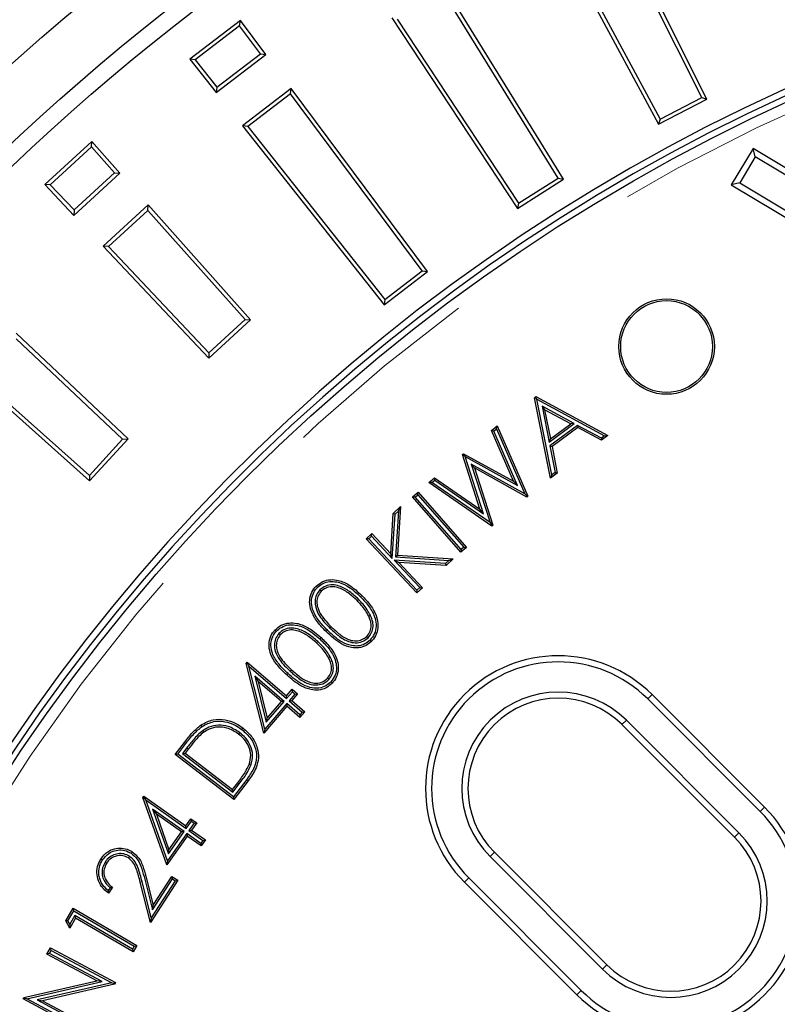
# Model space of a CAD drawing. Units: millimetres. Extents: x 15 to 495, y 5 to 292.
# Drawn here: x 139 to 143, y 101 to 107 of the extents above; entities that cross this region are included whole.
import ezdxf

# ---------------------------------------------------------------- set-up
doc = ezdxf.new("R2010")
doc.units = ezdxf.units.MM
doc.linetypes.add('SLD-Phantom', pattern=[12.7, 6.35, -1.27, 1.27, -1.27, 1.27, -1.27])
doc.linetypes.add('SLD-Solid', pattern=[0])

msp = doc.modelspace()

# ---------------------------------------------------------------- linework, layer by layer
at = {"color": 7, "linetype": 'SLD-Solid', "lineweight": 25}
for p, q in [((142.996, 106.9546), (142.3525, 108.2356)), ((142.9635, 106.9651), (142.3419, 108.2027)), ((142.0114, 108.058), (142.6917, 106.7962)), ((142.0445, 108.0479), (142.7017, 106.8288)), ((142.0945, 106.4514), (141.3418, 107.6714)), ((142.0612, 106.459), (141.3341, 107.6377)), ((140.0656, 107.4491), (139.7483, 107.2056)), ((140.0609, 107.4149), (140.0656, 107.4491)), ((140.2249, 107.2352), (140.0656, 107.4491)), ((141.0175, 107.4648), (141.8052, 106.2671)), ((141.0513, 107.4576), (141.8123, 106.3004)), ((140.0609, 107.4149), (139.7826, 107.2014)), ((140.1911, 107.2399), (140.0609, 107.4149)), ((139.9137, 106.9964), (140.2249, 107.2352)), ((139.9179, 107.0302), (140.1911, 107.2399)), ((140.1911, 107.2399), (140.2249, 107.2352)), ((139.7483, 107.2056), (139.9137, 106.9964)), ((139.7826, 107.2014), (139.7483, 107.2056)), ((139.7826, 107.2014), (139.9179, 107.0302)), ((139.9179, 107.0302), (139.9137, 106.9964)), ((140.3842, 107.0213), (140.0791, 106.7872)), ((140.3794, 106.9871), (140.1134, 106.783)), ((140.3794, 106.9871), (140.3842, 107.0213)), ((141.2065, 105.8762), (140.3794, 106.9871)), ((141.2402, 105.8715), (140.3842, 107.0213)), ((142.6917, 106.7962), (142.996, 106.9546)), ((142.7017, 106.8288), (142.9635, 106.9651)), ((142.9635, 106.9651), (142.996, 106.9546)), ((142.7017, 106.8288), (142.6917, 106.7962)), ((140.0791, 106.7872), (140.9681, 105.6627)), ((140.1134, 106.783), (140.0791, 106.7872)), ((140.1134, 106.783), (140.9723, 105.6965)), ((139.1322, 106.6886), (138.8373, 106.4184)), ((139.1304, 106.6541), (139.1322, 106.6886)), ((139.3095, 106.4894), (139.1322, 106.6886)), ((139.1304, 106.6541), (138.8718, 106.4171)), ((139.2754, 106.4912), (139.1304, 106.6541)), ((143.2865, 106.6448), (143.1491, 106.4163)), ((143.2996, 106.592), (143.2865, 106.6448)), ((143.8672, 106.2959), (143.2865, 106.6448)), ((143.2996, 106.592), (143.2019, 106.4294)), ((143.7967, 106.2934), (143.2996, 106.592)), ((139.0203, 106.2244), (139.3095, 106.4894)), ((139.0215, 106.2585), (139.2754, 106.4912)), ((139.2754, 106.4912), (139.3095, 106.4894)), ((141.8052, 106.2671), (142.0945, 106.4514)), ((141.8123, 106.3004), (142.0612, 106.459)), ((142.0612, 106.459), (142.0945, 106.4514)), ((143.2019, 106.4294), (143.1491, 106.4163)), ((143.2019, 106.4294), (143.699, 106.1308)), ((138.8373, 106.4184), (139.0203, 106.2244)), ((138.8718, 106.4171), (138.8373, 106.4184)), ((138.8718, 106.4171), (139.0215, 106.2585)), ((143.1491, 106.4163), (143.7298, 106.0673)), ((139.0215, 106.2585), (139.0203, 106.2244)), ((139.4868, 106.2902), (139.2033, 106.0304)), ((139.485, 106.2557), (139.2378, 106.0292)), ((139.485, 106.2557), (139.4868, 106.2902)), ((140.0955, 105.5698), (139.485, 106.2557)), ((140.1295, 105.568), (139.4868, 106.2902)), ((141.8123, 106.3004), (141.8052, 106.2671)), ((139.2033, 106.0304), (139.8667, 105.3272)), ((139.2378, 106.0292), (139.2033, 106.0304)), ((139.2378, 106.0292), (139.8679, 105.3612)), ((140.9681, 105.6627), (141.2402, 105.8715)), ((140.9723, 105.6965), (141.2065, 105.8762)), ((141.2065, 105.8762), (141.2402, 105.8715)), ((140.9723, 105.6965), (140.9681, 105.6627)), ((139.8667, 105.3272), (140.1295, 105.568)), ((139.8679, 105.3612), (140.0955, 105.5698)), ((140.0955, 105.5698), (140.1295, 105.568)), ((139.3598, 104.8203), (138.6565, 105.4837)), ((139.3257, 104.819), (138.6578, 105.4492)), ((139.8679, 105.3612), (139.8667, 105.3272)), ((138.3967, 105.2002), (139.1189, 104.5574)), ((138.4313, 105.2019), (139.1172, 104.5915)), ((141.913, 105.0794), (141.9222, 105.0862)), ((142.0141, 104.5743), (141.913, 105.0794)), ((141.923, 105.0756), (141.913, 105.0794)), ((141.923, 105.0756), (141.9222, 105.0862)), ((141.9222, 105.0862), (142.3743, 104.8419)), ((141.9268, 105.0703), (141.923, 105.0756)), ((142.022, 104.5948), (141.9268, 105.0703)), ((141.9268, 105.0703), (142.3525, 104.8404)), ((141.9601, 105.0256), (141.9765, 105.0035)), ((142.1624, 104.9168), (141.9601, 105.0256)), ((141.9601, 105.0256), (142.0049, 104.7997)), ((142.1406, 104.9152), (141.9765, 105.0035)), ((141.9765, 105.0035), (142.0128, 104.8203)), ((141.6425, 104.8723), (141.6788, 104.9024)), ((141.6568, 104.8689), (141.6743, 104.8834)), ((141.6743, 104.8834), (141.6788, 104.9024)), ((141.6743, 104.8834), (141.8523, 104.4759)), ((141.6788, 104.9024), (141.8716, 104.4612)), ((142.0049, 104.7997), (142.1624, 104.9168)), ((142.1829, 104.9052), (142.0098, 104.7767)), ((142.0128, 104.8203), (142.1406, 104.9152)), ((142.184, 104.8914), (142.0228, 104.7717)), ((142.1624, 104.9168), (142.1406, 104.9152)), ((142.1829, 104.9052), (142.184, 104.8914)), ((142.333, 104.8259), (142.1829, 104.9052)), ((142.3341, 104.812), (142.184, 104.8914)), ((139.1189, 104.5574), (139.3598, 104.8203)), ((139.3257, 104.819), (139.3598, 104.8203)), ((141.6568, 104.8689), (141.6425, 104.8723)), ((141.7811, 104.5542), (141.6425, 104.8723)), ((141.8057, 104.5271), (141.6568, 104.8689)), ((142.0049, 104.7997), (142.0128, 104.8203)), ((142.3525, 104.8404), (142.333, 104.8259)), ((142.333, 104.8259), (142.3341, 104.812)), ((142.3743, 104.8419), (142.3341, 104.812)), ((142.3525, 104.8404), (142.3743, 104.8419)), ((139.1172, 104.5915), (139.3257, 104.819)), ((142.0098, 104.7767), (142.0428, 104.6102)), ((142.0098, 104.7767), (142.0228, 104.7717)), ((142.0228, 104.7717), (142.0558, 104.6052)), ((141.4602, 104.7215), (141.4675, 104.7276)), ((141.5704, 104.3798), (141.4602, 104.7215)), ((141.4683, 104.7192), (141.4602, 104.7215)), ((141.4683, 104.7192), (141.4675, 104.7276)), ((141.4675, 104.7276), (141.7811, 104.5542)), ((141.4765, 104.7091), (141.4683, 104.7192)), ((141.5922, 104.3504), (141.4765, 104.7091)), ((141.4765, 104.7091), (141.8057, 104.5271)), ((141.8523, 104.4759), (141.5155, 104.6626)), ((141.5155, 104.6626), (141.6337, 104.2948)), ((141.5155, 104.6626), (141.5358, 104.6379)), ((141.5358, 104.6379), (141.6512, 104.2789)), ((141.8648, 104.4555), (141.5358, 104.6379)), ((139.1172, 104.5915), (139.1189, 104.5574)), ((141.2487, 104.5466), (141.2854, 104.5769)), ((141.286, 104.5622), (141.2854, 104.5769)), ((141.2854, 104.5769), (141.5704, 104.3798)), ((142.0558, 104.6052), (142.0141, 104.5743)), ((142.022, 104.5948), (142.0141, 104.5743)), ((142.0428, 104.6102), (142.022, 104.5948)), ((142.0428, 104.6102), (142.0558, 104.6052)), ((141.2682, 104.5474), (141.2487, 104.5466)), ((141.6443, 104.2732), (141.2487, 104.5466)), ((141.2682, 104.5474), (141.286, 104.5622)), ((141.6337, 104.2948), (141.2682, 104.5474)), ((141.286, 104.5622), (141.5922, 104.3504)), ((141.8057, 104.5271), (141.7811, 104.5542)), ((141.1467, 104.4563), (141.1815, 104.4866)), ((141.1633, 104.4552), (141.1467, 104.4563)), ((141.4502, 104.1083), (141.1467, 104.4563)), ((141.1633, 104.4552), (141.1803, 104.47)), ((141.4514, 104.1248), (141.1633, 104.4552)), ((141.1803, 104.47), (141.1815, 104.4866)), ((141.1803, 104.47), (141.4684, 104.1397)), ((141.1815, 104.4866), (141.485, 104.1385)), ((141.8523, 104.4759), (141.8641, 104.463)), ((141.8641, 104.463), (141.8716, 104.4612)), ((141.8641, 104.463), (141.8648, 104.4555)), ((141.8716, 104.4612), (141.8648, 104.4555)), ((141.0261, 104.3522), (141.0721, 104.3953)), ((141.0721, 104.3953), (141.0515, 104.0901)), ((141.0583, 104.3663), (141.0721, 104.3953)), ((141.0099, 104.0981), (141.0261, 104.3522)), ((141.0199, 104.0702), (141.0375, 104.3468)), ((141.0375, 104.3468), (141.0261, 104.3522)), ((141.0375, 104.3468), (141.0583, 104.3663)), ((141.0583, 104.3663), (141.039, 104.0791)), ((141.5922, 104.3504), (141.5704, 104.3798)), ((141.6337, 104.2948), (141.644, 104.2809)), ((141.644, 104.2809), (141.6443, 104.2732)), ((141.644, 104.2809), (141.6512, 104.2789)), ((141.6512, 104.2789), (141.6443, 104.2732)), ((140.856, 104.1931), (140.8906, 104.2255)), ((140.8726, 104.1926), (140.8901, 104.2089)), ((140.8901, 104.2089), (140.8906, 104.2255)), ((140.8901, 104.2089), (141.0199, 104.0702)), ((140.8906, 104.2255), (141.0099, 104.0981)), ((140.8726, 104.1926), (140.856, 104.1931)), ((141.1738, 103.8536), (140.856, 104.1931)), ((141.1743, 103.8702), (140.8726, 104.1926)), ((141.4684, 104.1397), (141.4514, 104.1248)), ((141.4684, 104.1397), (141.485, 104.1385)), ((141.0199, 104.0702), (141.0099, 104.0981)), ((141.039, 104.0791), (141.0515, 104.0901)), ((141.039, 104.0791), (141.3746, 104.0576)), ((141.0515, 104.0901), (141.4024, 104.0676)), ((141.485, 104.1385), (141.4502, 104.1083)), ((141.4514, 104.1248), (141.4502, 104.1083)), ((141.0314, 104.0579), (141.1917, 103.8865)), ((141.0314, 104.0579), (141.0602, 104.0443)), ((141.3531, 104.0375), (141.0314, 104.0579)), ((141.0602, 104.0443), (141.2084, 103.886)), ((141.3575, 104.0254), (141.0602, 104.0443)), ((141.3746, 104.0576), (141.3531, 104.0375)), ((141.3531, 104.0375), (141.3575, 104.0254)), ((141.4024, 104.0676), (141.3575, 104.0254)), ((141.3746, 104.0576), (141.4024, 104.0676)), ((140.5493, 103.8866), (140.5409, 103.8948)), ((140.5652, 103.8729), (140.5735, 103.8646)), ((141.2084, 103.886), (141.1738, 103.8536)), ((141.1743, 103.8702), (141.1738, 103.8536)), ((141.1917, 103.8865), (141.1743, 103.8702)), ((141.1917, 103.8865), (141.2084, 103.886)), ((140.8072, 103.8129), (140.7989, 103.8045)), ((140.2909, 103.6112), (140.2822, 103.6192)), ((140.3073, 103.5982), (140.316, 103.5902)), ((140.6123, 103.6187), (140.604, 103.6104)), ((140.5645, 103.5637), (140.5725, 103.5724)), ((140.868, 103.5711), (140.8597, 103.5794)), ((140.8801, 103.5568), (140.8885, 103.5485)), ((140.1028, 103.4106), (140.1089, 103.4177)), ((140.2124, 102.9728), (140.1028, 103.4106)), ((140.1096, 103.409), (140.1028, 103.4106)), ((140.1096, 103.409), (140.1089, 103.4177)), ((140.1089, 103.4177), (140.3544, 103.2057)), ((140.1192, 103.3933), (140.1096, 103.409)), ((140.6303, 103.4509), (140.62, 103.4453)), ((140.2183, 102.9977), (140.1192, 103.3933)), ((140.1192, 103.3933), (140.3556, 103.1891)), ((140.3647, 103.3464), (140.3567, 103.3377)), ((140.3406, 103.1718), (140.1569, 103.3305)), ((140.1569, 103.3305), (140.2284, 103.0419)), ((140.1569, 103.3305), (140.1772, 103.2974)), ((140.324, 103.1706), (140.1772, 103.2974)), ((140.1772, 103.2974), (140.2344, 103.0668)), ((140.6219, 103.309), (140.6132, 103.317)), ((140.3544, 103.2057), (140.3912, 103.2484)), ((140.3556, 103.1891), (140.3925, 103.2318)), ((140.4085, 103.2179), (140.3717, 103.1752)), ((140.4251, 103.2192), (140.3883, 103.1764)), ((140.3925, 103.2318), (140.3912, 103.2484)), ((140.3912, 103.2484), (140.4251, 103.2192)), ((140.3925, 103.2318), (140.4085, 103.2179)), ((140.4085, 103.2179), (140.4251, 103.2192)), ((143.3581, 102.5074), (142.651, 103.2145)), ((140.3567, 103.1579), (140.2183, 102.9977)), ((140.2284, 103.0419), (140.3406, 103.1718)), ((140.2344, 103.0668), (140.324, 103.1706)), ((140.3406, 103.1718), (140.324, 103.1706)), ((140.3556, 103.1891), (140.3544, 103.2057)), ((140.4386, 103.0872), (140.3567, 103.1579)), ((140.3567, 103.1579), (140.3579, 103.1413)), ((140.3717, 103.1752), (140.3883, 103.1764)), ((140.3717, 103.1752), (140.4536, 103.1046)), ((140.3883, 103.1764), (140.4701, 103.1058)), ((143.3309, 102.4801), (142.6238, 103.1873)), ((140.3579, 103.1413), (140.2124, 102.9728)), ((140.4398, 103.0706), (140.3579, 103.1413)), ((140.4536, 103.1046), (140.4386, 103.0872)), ((140.4701, 103.1058), (140.4398, 103.0706)), ((140.4536, 103.1046), (140.4701, 103.1058)), ((140.2284, 103.0419), (140.2344, 103.0668)), ((140.4386, 103.0872), (140.4398, 103.0706)), ((143.1968, 102.346), (142.4897, 103.0531)), ((139.8252, 103.0147), (139.8187, 103.0245)), ((139.8289, 102.9877), (139.8358, 102.9781)), ((140.0609, 102.9762), (140.0538, 102.9668)), ((140.2183, 102.9977), (140.2124, 102.9728)), ((143.1696, 102.3188), (142.4624, 103.0259)), ((139.6554, 102.8376), (139.7138, 102.9143)), ((139.6719, 102.8399), (139.7231, 102.9071)), ((139.7289, 102.8791), (139.7018, 102.8435)), ((139.7018, 102.8435), (139.7183, 102.8458)), ((139.7018, 102.8435), (140.0192, 102.6018)), ((139.7382, 102.8719), (139.7183, 102.8458)), ((139.7183, 102.8458), (140.017, 102.6182)), ((139.6719, 102.8399), (139.6554, 102.8376)), ((140.0249, 102.5562), (139.6554, 102.8376)), ((140.0227, 102.5726), (139.6719, 102.8399)), ((140.132, 102.7706), (140.1209, 102.7745)), ((140.017, 102.6182), (140.0495, 102.661)), ((140.1052, 102.6808), (140.0227, 102.5726)), ((140.1146, 102.6738), (140.0249, 102.5562)), ((140.0192, 102.6018), (140.017, 102.6182)), ((140.0192, 102.6018), (140.0589, 102.6538)), ((139.4536, 102.5682), (139.4591, 102.576)), ((139.6041, 102.1453), (139.4536, 102.5682)), ((139.4606, 102.5672), (139.4536, 102.5682)), ((139.4606, 102.5672), (139.4591, 102.576)), ((139.4591, 102.576), (139.7226, 102.3895)), ((139.4715, 102.5527), (139.4606, 102.5672)), ((139.6075, 102.1706), (139.4715, 102.5527)), ((139.4715, 102.5527), (139.7254, 102.3731)), ((140.0227, 102.5726), (140.0249, 102.5562)), ((139.5147, 102.4941), (139.6135, 102.215)), ((139.5147, 102.4941), (139.5382, 102.4631)), ((139.7122, 102.3544), (139.5147, 102.4941)), ((139.5382, 102.4631), (139.6171, 102.2404)), ((139.6958, 102.3516), (139.5382, 102.4631)), ((139.7226, 102.3895), (139.7549, 102.4352)), ((139.7254, 102.3731), (139.7577, 102.4188)), ((139.7577, 102.4188), (139.7549, 102.4352)), ((139.7549, 102.4352), (139.7911, 102.4096)), ((139.7577, 102.4188), (139.7747, 102.4068)), ((139.7911, 102.4096), (139.7588, 102.3638)), ((139.7747, 102.4068), (139.7911, 102.4096)), ((139.6135, 102.215), (139.7122, 102.3544)), ((139.6171, 102.2404), (139.6958, 102.3516)), ((139.7122, 102.3544), (139.6958, 102.3516)), ((139.7254, 102.3731), (139.7226, 102.3895)), ((139.7747, 102.4068), (139.7424, 102.361)), ((139.7424, 102.361), (139.7588, 102.3638)), ((139.7424, 102.361), (139.8304, 102.2988)), ((139.7588, 102.3638), (139.8467, 102.3016)), ((139.7319, 102.326), (139.6041, 102.1453)), ((139.7291, 102.3424), (139.6075, 102.1706)), ((139.8171, 102.2801), (139.7291, 102.3424)), ((139.7291, 102.3424), (139.7319, 102.326)), ((139.8199, 102.2637), (139.7319, 102.326)), ((139.8304, 102.2988), (139.8171, 102.2801)), ((139.8467, 102.3016), (139.8199, 102.2637)), ((139.8304, 102.2988), (139.8467, 102.3016)), ((139.6135, 102.215), (139.6171, 102.2404)), ((139.8171, 102.2801), (139.8199, 102.2637)), ((141.6611, 102.2245), (142.3682, 101.5174)), ((139.2003, 102.1763), (139.1904, 102.1827)), ((139.2165, 102.1629), (139.2263, 102.1565)), ((139.3684, 102.1988), (139.3619, 102.189)), ((139.6075, 102.1706), (139.6041, 102.1453)), ((141.6338, 102.1973), (142.3409, 101.4902)), ((139.5006, 101.7828), (139.4364, 102.0371)), ((139.5054, 101.8118), (139.4478, 102.04)), ((139.4649, 102.055), (139.5133, 101.8634)), ((139.4763, 102.0579), (139.5181, 101.8924)), ((139.6731, 102.0484), (139.5006, 101.7828)), ((139.6568, 102.045), (139.5054, 101.8118)), ((139.5133, 101.8634), (139.6388, 102.0567)), ((139.5181, 101.8924), (139.6353, 102.0729)), ((139.6388, 102.0567), (139.6353, 102.0729)), ((139.6353, 102.0729), (139.6731, 102.0484)), ((139.6388, 102.0567), (139.6568, 102.045)), ((139.6568, 102.045), (139.6731, 102.0484)), ((141.4997, 102.0632), (142.2068, 101.3561)), ((139.247, 102.0015), (139.2352, 101.9834)), ((139.2626, 102.004), (139.2382, 101.9665)), ((141.4725, 102.036), (142.1796, 101.3288)), ((138.9691, 101.7946), (139.0152, 101.8732)), ((138.9826, 101.7944), (139.0194, 101.8571)), ((139.0194, 101.8571), (139.0152, 101.8732)), ((139.0152, 101.8732), (139.4148, 101.6386)), ((139.0194, 101.8571), (139.3987, 101.6344)), ((139.5133, 101.8634), (139.5181, 101.8924)), ((138.9826, 101.7944), (138.9691, 101.7946)), ((138.9943, 101.7479), (138.9691, 101.7946)), ((138.9947, 101.7719), (138.9826, 101.7944)), ((139.031, 101.8106), (138.9943, 101.7479)), ((139.0268, 101.8267), (138.9947, 101.7719)), ((139.0268, 101.8267), (139.031, 101.8106)), ((139.3874, 101.6151), (139.0268, 101.8267)), ((139.3916, 101.599), (139.031, 101.8106)), ((139.5054, 101.8118), (139.5006, 101.7828)), ((138.9947, 101.7719), (138.9943, 101.7479)), ((138.8509, 101.5833), (138.8724, 101.6235)), ((138.8669, 101.5881), (138.8773, 101.6076)), ((138.8773, 101.6076), (138.8724, 101.6235)), ((138.8724, 101.6235), (139.2807, 101.4055)), ((138.8773, 101.6076), (139.258, 101.4043)), ((139.3987, 101.6344), (139.3874, 101.6151)), ((139.3874, 101.6151), (139.3916, 101.599)), ((139.4148, 101.6386), (139.3916, 101.599)), ((139.3987, 101.6344), (139.4148, 101.6386)), ((138.8669, 101.5881), (138.8509, 101.5833)), ((139.1635, 101.4164), (138.8509, 101.5833)), ((139.1967, 101.412), (138.8669, 101.5881)), ((138.706, 101.3118), (139.1635, 101.4164)), ((138.7243, 101.3039), (139.1967, 101.412)), ((139.258, 101.4043), (138.7903, 101.2964)), ((139.2758, 101.3963), (138.8235, 101.292)), ((139.1967, 101.412), (139.1635, 101.4164)), ((139.258, 101.4043), (139.2711, 101.4025)), ((139.2711, 101.4025), (139.2807, 101.4055)), ((139.2711, 101.4025), (139.2758, 101.3963)), ((139.2807, 101.4055), (139.2758, 101.3963)), ((138.7013, 101.3029), (138.706, 101.3118)), ((138.7107, 101.3058), (138.7013, 101.3029)), ((139.1095, 101.0849), (138.7013, 101.3029)), ((138.7107, 101.3058), (138.706, 101.3118)), ((138.7243, 101.3039), (138.7107, 101.3058)), ((139.1047, 101.1008), (138.7243, 101.3039)), ((138.7903, 101.2964), (139.1161, 101.1223)), ((138.7903, 101.2964), (138.8235, 101.292)), ((138.8235, 101.292), (139.132, 101.1272))]:
    msp.add_line(p, q, dxfattribs=at)
at = {"color": 8, "linetype": 'SLD-Phantom', "lineweight": 18}
for p, q in [((140.8208, 103.8279), (140.8291, 103.8362)), ((140.8821, 103.7127), (140.8716, 103.7075)), ((140.6277, 103.6327), (140.636, 103.641)), ((140.5515, 103.5481), (140.5435, 103.5395)), ((140.3793, 103.3608), (140.3873, 103.3695)), ((142.6238, 103.1873), (142.651, 103.2145)), ((142.4897, 103.0531), (142.4624, 103.0259)), ((139.7231, 102.9071), (139.7138, 102.9143)), ((139.7289, 102.8791), (139.7382, 102.8719)), ((140.0589, 102.6538), (140.0495, 102.661)), ((140.1052, 102.6808), (140.1146, 102.6738)), ((143.3309, 102.4801), (143.3581, 102.5074)), ((143.1968, 102.346), (143.1696, 102.3188)), ((141.6338, 102.1973), (141.6611, 102.2245)), ((139.4478, 102.04), (139.4364, 102.0371)), ((139.4649, 102.055), (139.4763, 102.0579)), ((141.4997, 102.0632), (141.4725, 102.036)), ((142.3409, 101.4902), (142.3682, 101.5174)), ((142.2068, 101.3561), (142.1796, 101.3288))]:
    msp.add_line(p, q, dxfattribs=at)
at = {"color": 7, "linetype": 'SLD-Solid', "lineweight": 25, "flags": 128}
for points in [[(140.6346, 103.2952), (140.6372, 103.2928), (140.6398, 103.2904), (140.6432, 103.2872)], [(140.0748, 102.9954), (140.0769, 102.9982), (140.0791, 103.001), (140.0819, 103.0047)], [(139.3794, 102.2177), (139.3813, 102.2206), (139.3833, 102.2236), (139.3858, 102.2275)]]:
    msp.add_lwpolyline(points, dxfattribs=at)
at = {"color": 7, "linetype": 'SLD-Solid', "lineweight": 25}
for centre, radius in [((148.3079, 96.3791), 14.5), ((148.3079, 96.3791), 14.1333), ((148.3079, 96.3791), 14.0262), ((148.3079, 96.3791), 11.6), ((142.7424, 105.4005), 0.3), ((142.7424, 105.4005), 0.2882)]:
    msp.add_circle(centre, radius, dxfattribs=at)
at = {"color": 8, "linetype": 'SLD-Phantom', "lineweight": 18}
msp.add_circle((148.3079, 96.3791), 11.5333, dxfattribs=at)
at = {"color": 7, "linetype": 'SLD-Solid', "lineweight": 25}
for centre, radius, start, end in [((148.3079, 96.3791), 17.5, 96.01345, 173.98655), ((148.3079, 96.3791), 11.6788, 4.23524, 175.76476), ((148.3079, 96.3791), 11.638, 4.19635, 175.80365), ((142.0618, 102.6252), 0.8333, 45, 225), ((142.0618, 102.6252), 0.7948, 45, 225), ((142.0618, 102.6252), 0.6052, 45, 225), ((142.0618, 102.6252), 0.5667, 45, 225), ((142.7689, 101.9181), 0.8333, 225, 45), ((142.7689, 101.9181), 0.7948, 225, 45), ((142.7689, 101.9181), 0.6052, 225, 45), ((142.7689, 101.9181), 0.5667, 225, 45)]:
    msp.add_arc(centre, radius, start, end, dxfattribs=at)
at = {"color": 8, "linetype": 'SLD-Phantom', "lineweight": 18}
msp.add_open_spline([(147.0093, 115.9573), (146.7352, 115.8924), (146.1799, 115.7609), (145.3552, 115.5172), (144.5343, 115.2386), (143.7214, 114.9221), (142.9182, 114.5686), (142.1267, 114.1777), (141.3531, 113.7524), (140.5989, 113.2935), (139.8701, 112.8049), (139.1674, 112.288), (138.4918, 111.7446), (137.8403, 111.1725), (137.2104, 110.5692), (136.6036, 109.9352), (136.022, 109.2711), (135.4696, 108.5824), (134.9502, 107.8688), (134.5623, 107.2969), (134.3588, 106.9567), (134.3063, 106.8689)], degree=3, knots=[0, 0, 0, 0, 0.052667, 0.10669, 0.160714, 0.214737, 0.269742, 0.324747, 0.379753, 0.434758, 0.489763, 0.543787, 0.59781, 0.651833, 0.705856, 0.760861, 0.815867, 0.870872, 0.925877, 0.980883, 1, 1, 1, 1], dxfattribs=at)
at = {"color": 7, "linetype": 'SLD-Solid', "lineweight": 25}
for points, knots in [([(140.604, 103.6104), (140.5852, 103.63), (140.5475, 103.6693), (140.5097, 103.7323), (140.4972, 103.7947), (140.5059, 103.8462), (140.5254, 103.8784), (140.5385, 103.8923), (140.5409, 103.8948)], [0, 0, 0, 0, 0.249101, 0.500508, 0.661941, 0.824396, 0.967891, 1, 1, 1, 1]), ([(140.5409, 103.8948), (140.5545, 103.9059), (140.5812, 103.9277), (140.6318, 103.9389), (140.6894, 103.9327), (140.7598, 103.901), (140.8035, 103.8602), (140.8291, 103.8362)], [0, 0, 0, 0, 0.157763, 0.311034, 0.457125, 0.681809, 1, 1, 1, 1]), ([(140.5493, 103.8866), (140.5598, 103.8954), (140.5824, 103.9145), (140.626, 103.9264), (140.6794, 103.9231), (140.7497, 103.8942), (140.7937, 103.8532), (140.8208, 103.8279)], [0, 0, 0, 0, 0.132002, 0.283076, 0.422441, 0.64443, 1, 1, 1, 1]), ([(140.8072, 103.8129), (140.7892, 103.8297), (140.753, 103.8636), (140.6965, 103.8957), (140.6437, 103.9062), (140.5998, 103.8992), (140.5768, 103.8817), (140.5652, 103.8729)], [0, 0, 0, 0, 0.26724, 0.536535, 0.68996, 0.844628, 1, 1, 1, 1]), ([(140.7989, 103.8045), (140.7809, 103.8214), (140.7447, 103.8552), (140.6891, 103.8862), (140.639, 103.8941), (140.6017, 103.8866), (140.5826, 103.8717), (140.5735, 103.8646)], [0, 0, 0, 0, 0.2862402, 0.575144, 0.7208668, 0.867525, 1, 1, 1, 1]), ([(140.6123, 103.6187), (140.5935, 103.6383), (140.5557, 103.6776), (140.5192, 103.7397), (140.5093, 103.799), (140.5185, 103.8454), (140.5365, 103.8731), (140.5478, 103.885), (140.5493, 103.8866)], [0, 0, 0, 0, 0.264042, 0.530976, 0.68516, 0.840151, 0.97949, 1, 1, 1, 1]), ([(140.5652, 103.8729), (140.557, 103.8624), (140.5406, 103.8415), (140.5325, 103.8018), (140.5374, 103.7562), (140.5666, 103.6953), (140.6039, 103.6571), (140.6277, 103.6327)], [0, 0, 0, 0, 0.14237, 0.284112, 0.425441, 0.633458, 1, 1, 1, 1]), ([(140.5735, 103.8646), (140.5654, 103.8539), (140.5502, 103.8338), (140.5443, 103.7964), (140.5505, 103.7546), (140.5794, 103.699), (140.6142, 103.6634), (140.636, 103.641)], [0, 0, 0, 0, 0.153156, 0.28754, 0.425617, 0.638901, 1, 1, 1, 1]), ([(140.8291, 103.8362), (140.8478, 103.8166), (140.8855, 103.777), (140.9216, 103.7123), (140.9332, 103.6485), (140.9232, 103.5953), (140.903, 103.5634), (140.89, 103.5501), (140.8885, 103.5485)], [0, 0, 0, 0, 0.247735, 0.497587, 0.663492, 0.830488, 0.979703, 1, 1, 1, 1]), ([(140.8716, 103.7075), (140.865, 103.7194), (140.852, 103.7431), (140.827, 103.7753), (140.8083, 103.7947), (140.7989, 103.8045)], [0, 0, 0, 0, 0.334354, 0.665497, 1, 1, 1, 1]), ([(140.8821, 103.7127), (140.8756, 103.7246), (140.8623, 103.7489), (140.8366, 103.7822), (140.817, 103.8026), (140.8072, 103.8129)], [0, 0, 0, 0, 0.3240437, 0.6602466, 1, 1, 1, 1]), ([(140.8208, 103.8279), (140.8395, 103.8082), (140.8772, 103.7687), (140.912, 103.7047), (140.9209, 103.644), (140.9107, 103.5944), (140.8901, 103.569), (140.8801, 103.5568)], [0, 0, 0, 0, 0.262539, 0.527718, 0.687662, 0.848712, 1, 1, 1, 1]), ([(140.8597, 103.5794), (140.8678, 103.5901), (140.8831, 103.6101), (140.889, 103.6475), (140.8839, 103.6801), (140.8753, 103.6993), (140.8716, 103.7075)], [0, 0, 0, 0, 0.288868, 0.541611, 0.802866, 1, 1, 1, 1]), ([(140.868, 103.5711), (140.8763, 103.5816), (140.8928, 103.6025), (140.9008, 103.6423), (140.8965, 103.6801), (140.8866, 103.7024), (140.8821, 103.7127)], [0, 0, 0, 0, 0.260031, 0.520001, 0.778386, 1, 1, 1, 1]), ([(140.2822, 103.6192), (140.295, 103.6306), (140.3205, 103.6533), (140.37, 103.6667), (140.4275, 103.6634), (140.4996, 103.6351), (140.5453, 103.5957), (140.5725, 103.5724)], [0, 0, 0, 0, 0.154748, 0.307979, 0.452863, 0.674885, 1, 1, 1, 1]), ([(140.2909, 103.6112), (140.301, 103.6205), (140.3228, 103.6404), (140.3658, 103.6541), (140.4189, 103.653), (140.4904, 103.6275), (140.5361, 103.5881), (140.5645, 103.5637)], [0, 0, 0, 0, 0.132114, 0.282603, 0.421592, 0.640886, 1, 1, 1, 1]), ([(140.3567, 103.3377), (140.3371, 103.3565), (140.2978, 103.3942), (140.2576, 103.4555), (140.2426, 103.517), (140.2491, 103.5686), (140.267, 103.602), (140.2798, 103.6165), (140.2822, 103.6192)], [0, 0, 0, 0, 0.249187, 0.500545, 0.660569, 0.821629, 0.967092, 1, 1, 1, 1]), ([(140.3647, 103.3464), (140.3451, 103.3651), (140.3058, 103.4029), (140.2669, 103.4633), (140.2546, 103.5219), (140.2617, 103.5684), (140.2783, 103.5972), (140.2894, 103.6096), (140.2909, 103.6112)], [0, 0, 0, 0, 0.264136, 0.530959, 0.683907, 0.837727, 0.978798, 1, 1, 1, 1]), ([(140.3073, 103.5982), (140.2996, 103.5876), (140.2843, 103.5663), (140.2775, 103.5265), (140.2842, 103.4806), (140.3162, 103.4208), (140.355, 103.384), (140.3793, 103.3608)], [0, 0, 0, 0, 0.140581, 0.280595, 0.424304, 0.637597, 1, 1, 1, 1]), ([(140.316, 103.5902), (140.3084, 103.5794), (140.2942, 103.559), (140.2895, 103.5222), (140.2968, 103.4816), (140.3272, 103.4265), (140.3638, 103.3918), (140.3873, 103.3695)], [0, 0, 0, 0, 0.1512566, 0.2838119, 0.4177733, 0.6258444, 1, 1, 1, 1]), ([(140.5515, 103.5481), (140.5322, 103.5648), (140.4934, 103.5983), (140.4335, 103.628), (140.3795, 103.6344), (140.3381, 103.6244), (140.3173, 103.6067), (140.3073, 103.5982)], [0, 0, 0, 0, 0.276335, 0.555324, 0.706903, 0.859295, 1, 1, 1, 1]), ([(140.5435, 103.5395), (140.5252, 103.5553), (140.4886, 103.5871), (140.4327, 103.6155), (140.3825, 103.6227), (140.3442, 103.6141), (140.3251, 103.5979), (140.316, 103.5902)], [0, 0, 0, 0, 0.2802528, 0.563135, 0.7123057, 0.8627354, 1, 1, 1, 1]), ([(140.8885, 103.5485), (140.878, 103.5395), (140.8553, 103.52), (140.8108, 103.5065), (140.7564, 103.5084), (140.7009, 103.5298), (140.649, 103.5675), (140.619, 103.5961), (140.604, 103.6104)], [0, 0, 0, 0, 0.125492, 0.273498, 0.413707, 0.619793, 0.809486, 1, 1, 1, 1]), ([(140.8801, 103.5568), (140.8696, 103.5479), (140.8476, 103.5293), (140.8054, 103.5179), (140.7549, 103.5211), (140.7033, 103.5423), (140.6546, 103.5784), (140.6264, 103.6053), (140.6123, 103.6187)], [0, 0, 0, 0, 0.133259, 0.277961, 0.411699, 0.621022, 0.810159, 1, 1, 1, 1]), ([(140.6277, 103.6327), (140.645, 103.6162), (140.6796, 103.5829), (140.7338, 103.5483), (140.7872, 103.5376), (140.8326, 103.5442), (140.8563, 103.5622), (140.868, 103.5711)], [0, 0, 0, 0, 0.259638, 0.5216, 0.681572, 0.84271, 1, 1, 1, 1]), ([(140.636, 103.641), (140.6532, 103.6245), (140.6879, 103.5912), (140.7411, 103.558), (140.7911, 103.5497), (140.8299, 103.5565), (140.85, 103.572), (140.8597, 103.5794)], [0, 0, 0, 0, 0.278156, 0.559431, 0.709074, 0.85946, 1, 1, 1, 1]), ([(140.62, 103.4453), (140.613, 103.457), (140.5991, 103.4802), (140.5728, 103.5113), (140.5533, 103.53), (140.5435, 103.5395)], [0, 0, 0, 0, 0.334156, 0.665391, 1, 1, 1, 1]), ([(140.6303, 103.4509), (140.6234, 103.4625), (140.6092, 103.4863), (140.5821, 103.5185), (140.5617, 103.5382), (140.5515, 103.5481)], [0, 0, 0, 0, 0.323647, 0.660022, 1, 1, 1, 1]), ([(140.5645, 103.5637), (140.584, 103.5448), (140.6232, 103.5068), (140.6603, 103.4444), (140.6718, 103.3846), (140.6639, 103.3345), (140.6443, 103.3082), (140.6346, 103.2952)], [0, 0, 0, 0, 0.262515, 0.527922, 0.685867, 0.844948, 1, 1, 1, 1]), ([(140.5725, 103.5724), (140.592, 103.5534), (140.6312, 103.5154), (140.6695, 103.4524), (140.6838, 103.3897), (140.6764, 103.3368), (140.6578, 103.3037), (140.6452, 103.2895), (140.6432, 103.2872)], [0, 0, 0, 0, 0.247719, 0.497795, 0.661321, 0.826002, 0.97295, 1, 1, 1, 1]), ([(140.6132, 103.317), (140.6209, 103.3278), (140.6351, 103.3481), (140.6396, 103.3849), (140.6337, 103.4174), (140.6243, 103.4366), (140.62, 103.4453)], [0, 0, 0, 0, 0.286677, 0.534469, 0.787492, 1, 1, 1, 1]), ([(140.6219, 103.309), (140.6297, 103.3197), (140.6451, 103.3409), (140.6517, 103.3807), (140.6461, 103.4184), (140.6353, 103.4406), (140.6303, 103.4509)], [0, 0, 0, 0, 0.258145, 0.513897, 0.774879, 1, 1, 1, 1]), ([(140.6432, 103.2872), (140.6307, 103.276), (140.6056, 103.2536), (140.5571, 103.2406), (140.5016, 103.2444), (140.4301, 103.2733), (140.3846, 103.3132), (140.3567, 103.3377)], [0, 0, 0, 0, 0.153722, 0.305574, 0.446511, 0.660247, 1, 1, 1, 1]), ([(140.6346, 103.2952), (140.6244, 103.2859), (140.6029, 103.2661), (140.5604, 103.253), (140.5096, 103.2549), (140.4577, 103.2742), (140.408, 103.3079), (140.3792, 103.3335), (140.3647, 103.3464)], [0, 0, 0, 0, 0.133195, 0.282341, 0.41755, 0.623765, 0.811502, 1, 1, 1, 1]), ([(140.3793, 103.3608), (140.3987, 103.3437), (140.4377, 103.3091), (140.498, 103.2768), (140.553, 103.2731), (140.593, 103.2838), (140.6128, 103.3011), (140.6219, 103.309)], [0, 0, 0, 0, 0.28127, 0.566437, 0.718154, 0.870238, 1, 1, 1, 1]), ([(140.3873, 103.3695), (140.4067, 103.3523), (140.4411, 103.3218), (140.4941, 103.2922), (140.5412, 103.2842), (140.5823, 103.2914), (140.6031, 103.3086), (140.6132, 103.317)], [0, 0, 0, 0, 0.301274, 0.53415, 0.691317, 0.84969, 1, 1, 1, 1]), ([(139.8187, 103.0245), (139.8435, 103.0373), (139.8907, 103.0617), (139.9693, 103.0599), (140.0331, 103.0385), (140.0673, 103.0148), (140.0819, 103.0047)], [0, 0, 0, 0, 0.29282, 0.557754, 0.811389, 1, 1, 1, 1]), ([(139.8252, 103.0147), (139.8489, 103.0269), (139.8938, 103.0501), (139.9685, 103.0479), (140.0287, 103.0274), (140.061, 103.0049), (140.0748, 102.9954)], [0, 0, 0, 0, 0.295357, 0.559053, 0.812114, 1, 1, 1, 1]), ([(139.7138, 102.9143), (139.7221, 102.925), (139.7388, 102.9463), (139.7716, 102.9853), (139.8004, 103.0093), (139.8187, 103.0245)], [0, 0, 0, 0, 0.266231, 0.53251, 1, 1, 1, 1]), ([(139.7231, 102.9071), (139.7315, 102.9178), (139.7482, 102.9391), (139.7801, 102.9772), (139.8078, 103.0003), (139.8252, 103.0147)], [0, 0, 0, 0, 0.273268, 0.546588, 1, 1, 1, 1]), ([(139.8289, 102.9877), (139.8184, 102.979), (139.7976, 102.9616), (139.7646, 102.9247), (139.7426, 102.8966), (139.7289, 102.8791)], [0, 0, 0, 0, 0.275155, 0.549839, 1, 1, 1, 1]), ([(139.8358, 102.9781), (139.8254, 102.9694), (139.8045, 102.952), (139.7726, 102.9157), (139.7512, 102.8885), (139.7382, 102.8719)], [0, 0, 0, 0, 0.281727, 0.562881, 1, 1, 1, 1]), ([(140.0609, 102.9762), (140.0375, 102.9911), (139.9966, 103.0172), (139.9271, 103.0259), (139.8712, 103.0144), (139.8413, 102.9955), (139.8289, 102.9877)], [0, 0, 0, 0, 0.329869, 0.576461, 0.823911, 1, 1, 1, 1]), ([(140.0538, 102.9668), (140.0303, 102.9817), (139.9905, 103.0069), (139.924, 103.0137), (139.8734, 103.0022), (139.8466, 102.985), (139.8358, 102.9781)], [0, 0, 0, 0, 0.35154, 0.593764, 0.836736, 1, 1, 1, 1]), ([(140.1209, 102.7745), (140.1257, 102.794), (140.1351, 102.8326), (140.1206, 102.8892), (140.0919, 102.9346), (140.0662, 102.9563), (140.0538, 102.9668)], [0, 0, 0, 0, 0.272533, 0.538495, 0.77749, 1, 1, 1, 1]), ([(140.132, 102.7706), (140.1372, 102.7919), (140.1472, 102.8336), (140.1312, 102.8947), (140.1007, 102.9426), (140.0736, 102.9654), (140.0609, 102.9762)], [0, 0, 0, 0, 0.279053, 0.545221, 0.786512, 1, 1, 1, 1]), ([(140.0748, 102.9954), (140.0954, 102.9769), (140.1333, 102.9431), (140.1641, 102.8747), (140.1707, 102.8076), (140.1477, 102.7405), (140.1207, 102.7026), (140.1052, 102.6808)], [0, 0, 0, 0, 0.228319, 0.420061, 0.612639, 0.777027, 1, 1, 1, 1]), ([(140.0819, 103.0047), (140.1025, 102.9864), (140.1419, 102.9515), (140.1735, 102.8835), (140.1826, 102.8161), (140.1638, 102.743), (140.133, 102.6997), (140.1146, 102.6738)], [0, 0, 0, 0, 0.217018, 0.414299, 0.581072, 0.748499, 1, 1, 1, 1]), ([(140.0495, 102.661), (140.0576, 102.6718), (140.0738, 102.6935), (140.0996, 102.7303), (140.1132, 102.7585), (140.1209, 102.7745)], [0, 0, 0, 0, 0.302047, 0.604142, 1, 1, 1, 1]), ([(140.0589, 102.6538), (140.067, 102.6647), (140.0832, 102.6864), (140.1097, 102.7241), (140.1238, 102.7535), (140.132, 102.7706)], [0, 0, 0, 0, 0.294101, 0.588247, 1, 1, 1, 1]), ([(139.1904, 102.1827), (139.2035, 102.1994), (139.2259, 102.2279), (139.2737, 102.248), (139.32, 102.2527), (139.3589, 102.2436), (139.3795, 102.2313), (139.3858, 102.2275)], [0, 0, 0, 0, 0.279439, 0.4791, 0.677812, 0.900733, 1, 1, 1, 1]), ([(139.2003, 102.1763), (139.2121, 102.1915), (139.2322, 102.2174), (139.2755, 102.2361), (139.3179, 102.2408), (139.354, 102.2328), (139.3733, 102.2213), (139.3794, 102.2177)], [0, 0, 0, 0, 0.27593, 0.474235, 0.671543, 0.895947, 1, 1, 1, 1]), ([(139.3858, 102.2275), (139.4009, 102.2151), (139.4351, 102.1871), (139.4585, 102.1235), (139.4706, 102.079), (139.4763, 102.0579)], [0, 0, 0, 0, 0.293774, 0.664768, 1, 1, 1, 1]), ([(139.2382, 101.9665), (139.222, 101.9798), (139.192, 102.0042), (139.168, 102.056), (139.1617, 102.1082), (139.1722, 102.1519), (139.1857, 102.1746), (139.1904, 102.1827)], [0, 0, 0, 0, 0.2529365, 0.4655638, 0.6781201, 0.8850718, 1, 1, 1, 1]), ([(139.2352, 101.9834), (139.2219, 101.9957), (139.1957, 102.0199), (139.1767, 102.0695), (139.1749, 102.1191), (139.1869, 102.1546), (139.1976, 102.172), (139.2003, 102.1763)], [0, 0, 0, 0, 0.248849, 0.491171, 0.715455, 0.928832, 1, 1, 1, 1]), ([(139.2165, 102.1629), (139.21, 102.1508), (139.1965, 102.1257), (139.1953, 102.0835), (139.2091, 102.0424), (139.2295, 102.0168), (139.2442, 102.004), (139.247, 102.0015)], [0, 0, 0, 0, 0.227357, 0.468309, 0.675761, 0.938275, 1, 1, 1, 1]), ([(139.3684, 102.1988), (139.3572, 102.2047), (139.3348, 102.2164), (139.2969, 102.2164), (139.2602, 102.2057), (139.2329, 102.1858), (139.2207, 102.1688), (139.2165, 102.1629)], [0, 0, 0, 0, 0.216884, 0.431891, 0.637108, 0.875108, 1, 1, 1, 1]), ([(139.3619, 102.189), (139.3505, 102.1948), (139.3291, 102.2055), (139.2937, 102.2037), (139.2617, 102.1931), (139.2394, 102.1749), (139.2295, 102.161), (139.2263, 102.1565)], [0, 0, 0, 0, 0.243835, 0.457441, 0.667479, 0.893537, 1, 1, 1, 1]), ([(139.4364, 102.0371), (139.4295, 102.0637), (139.4189, 102.104), (139.3976, 102.159), (139.3742, 102.1787), (139.3619, 102.189)], [0, 0, 0, 0, 0.478818, 0.726651, 1, 1, 1, 1]), ([(139.4478, 102.04), (139.4406, 102.0679), (139.4296, 102.1103), (139.4061, 102.1676), (139.3814, 102.1881), (139.3684, 102.1988)], [0, 0, 0, 0, 0.477806, 0.726042, 1, 1, 1, 1]), ([(139.3794, 102.2177), (139.3933, 102.2063), (139.4248, 102.1805), (139.4473, 102.1198), (139.4591, 102.0766), (139.4649, 102.055)], [0, 0, 0, 0, 0.281974, 0.64072, 1, 1, 1, 1]), ([(139.2263, 102.1565), (139.2199, 102.1442), (139.2072, 102.1201), (139.2079, 102.0807), (139.2222, 102.0439), (139.2429, 102.0197), (139.2586, 102.0072), (139.2626, 102.004)], [0, 0, 0, 0, 0.236778, 0.462655, 0.653861, 0.910804, 1, 1, 1, 1]), ([(139.2352, 101.9834), (139.2357, 101.9806), (139.2367, 101.9749), (139.2377, 101.9693), (139.2382, 101.9665)], [0, 0, 0, 0, 0.499998, 1, 1, 1, 1]), ([(139.247, 102.0015), (139.2496, 102.0019), (139.2548, 102.0027), (139.26, 102.0036), (139.2626, 102.004)], [0, 0, 0, 0, 0.499999, 1, 1, 1, 1])]:
    msp.add_open_spline(points, degree=3, knots=knots, dxfattribs=at)

doc.saveas('drawing.dxf')
